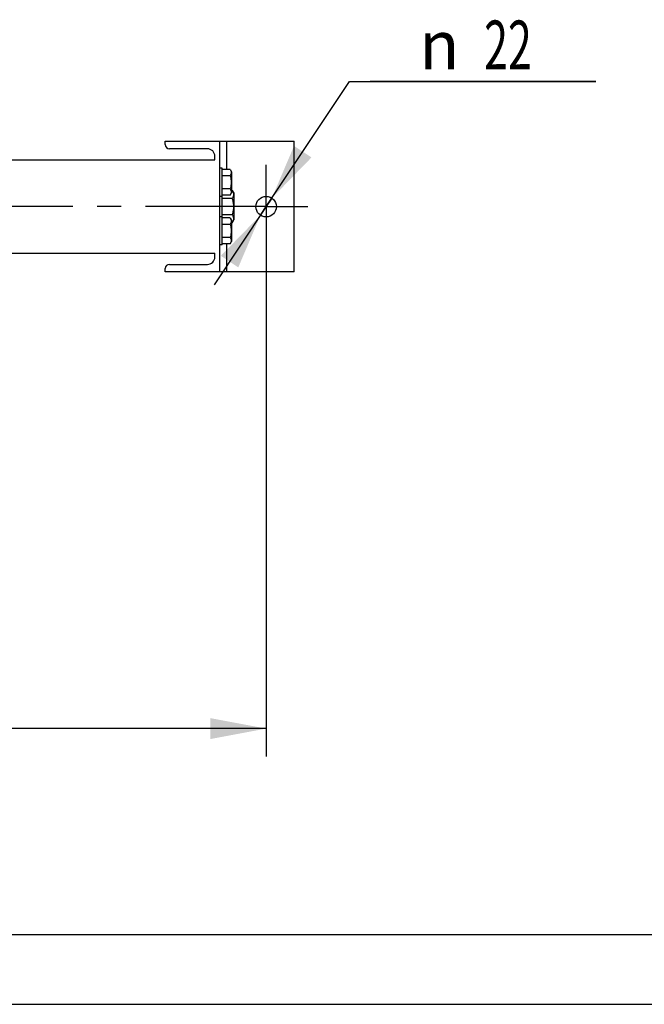
# Model space of a CAD drawing. Units: millimetres. Extents: x 0 to 6269, y -4 to 4433.
# Drawn here: x 2280 to 2949, y 0 to 1054 of the extents above; entities that cross this region are included whole.
import ezdxf
from ezdxf.enums import TextEntityAlignment as Align

# ---------------------------------------------------------------- set-up
doc = ezdxf.new("R2010")
doc.units = ezdxf.units.MM
doc.header["$LTSCALE"] = 344.776119
doc.linetypes.add('CENTER', pattern=[0.6, 0.375, -0.075, 0.075, -0.075])
doc.layers.get('0').update_dxf_attribs({"linetype": 'CONTINUOUS'})
doc.layers.add('AXIS', color=7, linetype='CONTINUOUS')
doc.layers.add('DIMS', color=7, linetype='CONTINUOUS')
doc.styles.add('TEXTSTYLE_3', font='gdt')
doc.dimstyles.new('DIMSTYLE_5', dxfattribs={"dimtxt": 52.238806, "dimasz": 59.701493, "dimexe": 2, "dimexo": 0, "dimgap": 0.875, "dimtad": 1, "dimdec": 0, "dimdsep": 46, "dimtxsty": 'Standard', "dimblk": '_FILLED', "dimblk1": '_FILLED', "dimblk2": '_FILLED', "dimcen": 0.09, "dimclrt": 5, "dimadec": 0, "dimazin": 0, "dimtp": 1.2, "dimtm": 1.2, "dimtfac": 1, "dimtdec": 0, "dimtofl": 0, "dimtmove": 0, "dimatfit": 3, "dimldrblk": '_FILLED', "dimfxl": 1, "dimtolj": 1, "dimarcsym": 0})
doc.dimstyles.new('DIMSTYLE_6', dxfattribs={"dimtxt": 52.238806, "dimasz": 59.701493, "dimexe": 2, "dimexo": 0, "dimtad": 1, "dimdsep": 46, "dimtxsty": 'Standard', "dimblk": '_FILLED', "dimblk1": '_FILLED', "dimblk2": '_FILLED', "dimcen": 0.09, "dimclrt": 5, "dimadec": 0, "dimazin": 0, "dimtp": 0.2, "dimtm": 0.2, "dimtfac": 1, "dimtmove": 0, "dimatfit": 2, "dimldrblk": '_FILLED', "dimfxl": 1, "dimtolj": 1, "dimarcsym": 0})

# ---------------------------------------------------------------- blocks, each defined once
blk = doc.blocks.new('_FILLED')
at = {"color": 0, "linetype": 'ByBlock'}
blk.add_solid([(0, 0), (-1, 0.1875), (-1, -0.1875)], dxfattribs=at)
blk = doc.blocks.new('*D6')
at = {"layer": 'DIMS', "color": 2, "linetype": 'Continuous'}
for p, q in [((2544.2, 809.3), (2544.2, 265.3)), ((1359.3, 491.6), (1359.3, 265.3)), ((1359.3, 295.2), (1951.7, 295.2)), ((2544.2, 295.2), (1951.7, 295.2))]:
    blk.add_line(p, q, dxfattribs=at)
at = {"layer": 'DIMS', "color": 2, "linetype": 'Continuous', "xscale": 59.7014925373, "yscale": 59.7014925373, "zscale": 59.7014925373, "rotation": 180}
blk.add_blockref('_FILLED', (1359.3, 295.2), dxfattribs=at)
at = {"layer": 'DIMS', "color": 2, "linetype": 'Continuous', "xscale": 59.7014925373, "yscale": 59.7014925373, "zscale": 59.7014925373}
blk.add_blockref('_FILLED', (2544.2, 295.2), dxfattribs=at)
at = {"layer": 'DIMS', "color": 5, "linetype": 'Continuous', "width": 0.518555}
blk.add_text('1185', height=52.24, dxfattribs=at).set_placement((1951.7, 308.2), align=Align.CENTER)
blk = doc.blocks.new('*D8')
at = {"layer": 'DIMS', "color": 2, "linetype": 'Continuous'}
for p, q in [((2544.2, 854.1), (2633.3, 988)), ((2633.3, 988), (2897.2, 988)), ((2897.2, 988), (2655.7, 988)), ((2544.2, 854.1), (2488.4, 770.4)), ((2538.1, 844.9), (2544.2, 854.1)), ((2550.3, 863.2), (2544.2, 854.1)), ((2550.3, 863.2), (2550.3, 863.2)), ((2538.1, 844.9), (2538.1, 844.9))]:
    blk.add_line(p, q, dxfattribs=at)
at = {"layer": 'DIMS', "color": 2, "linetype": 'Continuous', "xscale": 59.7014925373, "yscale": 59.7014925373, "zscale": 59.7014925373}
for p, rotation in [((2550.3, 863.2), 236.3450920949), ((2538.1, 844.9), 56.3450920949)]:
    blk.add_blockref('_FILLED', p, dxfattribs=dict(at, rotation=rotation))
at = {"layer": 'DIMS', "color": 5, "linetype": 'Continuous', "width": 0.644531}
blk.add_text('22', height=52.24, dxfattribs=at).set_placement((2777.6, 1001))
at = {"layer": 'DIMS', "color": 5, "linetype": 'Continuous', "style": 'TEXTSTYLE_3'}
blk.add_text('n', height=52.2, dxfattribs=at).set_placement((2707.9, 1001))

msp = doc.modelspace()

# ---------------------------------------------------------------- linework, layer by layer
at = {"color": 7, "linetype": 'Continuous'}
for p, q in [((2436.154, 924.077), (2574.154, 924.077)), ((2436.154, 920.477), (2436.154, 924.077)), ((2494.154, 924.077), (2494.154, 784.077)), ((2502.154, 893.933), (2502.154, 924.077)), ((2574.154, 784.077), (2574.154, 924.077)), ((2481.254, 915.977), (2440.654, 915.977)), ((2489.254, 904.077), (2489.254, 907.977)), ((1489.254, 904.077), (2489.254, 904.077)), ((2497.154, 895.077), (2494.154, 895.077)), ((2497.154, 813.077), (2497.154, 895.077)), ((2505.736, 893.933), (2497.154, 893.933)), ((2505.736, 887.005), (2497.154, 887.005)), ((2505.736, 893.933), (2507.154, 891.477)), ((2507.154, 891.477), (2507.154, 868.677)), ((2497.154, 865.077), (2494.154, 865.077)), ((2505.736, 873.149), (2497.154, 873.149)), ((2505.736, 866.22), (2497.154, 866.22)), ((2505.736, 866.22), (2507.154, 868.677)), ((2507.881, 871.397), (2507.154, 871.397)), ((2507.881, 871.397), (2509.654, 868.327)), ((2509.654, 868.327), (2509.654, 839.827)), ((2507.881, 862.737), (2497.154, 862.737)), ((2507.881, 845.416), (2497.154, 845.416)), ((2497.154, 843.077), (2494.154, 843.077)), ((2505.736, 841.933), (2497.154, 841.933)), ((2505.736, 835.005), (2497.154, 835.005)), ((2505.736, 841.933), (2507.154, 839.477)), ((2507.154, 839.477), (2507.154, 816.677)), ((2507.881, 836.756), (2507.154, 836.756)), ((2507.881, 836.756), (2509.654, 839.827)), ((2497.154, 813.077), (2494.154, 813.077)), ((2505.736, 821.149), (2497.154, 821.149)), ((2505.736, 814.22), (2497.154, 814.22)), ((2502.154, 784.077), (2502.154, 814.22)), ((2505.736, 814.22), (2507.154, 816.677)), ((1489.254, 804.077), (2489.254, 804.077)), ((2489.254, 800.177), (2489.254, 804.077)), ((2440.654, 792.177), (2481.254, 792.177)), ((2436.154, 784.077), (2436.154, 787.677)), ((2574.154, 784.077), (2436.154, 784.077)), ((298.507, 74.627), (6194.03, 74.627))]:
    msp.add_line(p, q, dxfattribs=at)
at = {"color": 4, "linetype": 'Continuous'}
msp.add_line((0, 0), (6268.657, 0), dxfattribs=at)
at = {"color": 7, "linetype": 'Continuous'}
msp.add_circle((2544.154, 854.077), 11, dxfattribs=at)
for centre, radius, start, end in [((2440.654, 920.477), 4.5, 180, 270), ((2481.254, 907.977), 8, 0, 90), ((2440.654, 787.677), 4.5, 90, 180), ((2481.254, 800.177), 8, 270, 360)]:
    msp.add_arc(centre, radius, start, end, dxfattribs=at)
for points, knots in [([(2505.736, 893.933), (2506.05, 893.389), (2506.457, 892.545), (2506.757, 891.357), (2506.833, 890.469), (2506.757, 889.581), (2506.457, 888.393), (2506.05, 887.549), (2505.736, 887.005)], [0, 0, 0, 0, 0.257083, 0.37971741, 0.5, 0.62028259, 0.742917, 1, 1, 1, 1]), ([(2505.736, 887.005), (2506.061, 885.879), (2506.603, 883.593), (2506.91, 880.077), (2506.603, 876.56), (2506.061, 874.274), (2505.736, 873.149)], [0, 0, 0, 0, 0.25005882, 0.5, 0.74994118, 1, 1, 1, 1]), ([(2505.736, 873.149), (2506.05, 872.605), (2506.457, 871.761), (2506.757, 870.573), (2506.833, 869.684), (2506.757, 868.796), (2506.457, 867.608), (2506.05, 866.764), (2505.736, 866.22)], [0, 0, 0, 0, 0.257083, 0.37971741, 0.5, 0.62028259, 0.742917, 1, 1, 1, 1]), ([(2507.881, 871.397), (2508.081, 871.051), (2508.448, 870.355), (2508.881, 869.275), (2509.157, 868.177), (2509.253, 867.067), (2509.157, 865.957), (2508.881, 864.859), (2508.448, 863.78), (2508.081, 863.083), (2507.881, 862.737)], [0, 0, 0, 0, 0.13082644, 0.25725524, 0.37980271, 0.5, 0.62019729, 0.74274476, 0.86917356, 1, 1, 1, 1]), ([(2507.881, 862.737), (2508.288, 861.33), (2508.795, 859.185), (2509.159, 856.275), (2509.252, 854.077), (2509.159, 851.878), (2508.795, 848.969), (2508.288, 846.824), (2507.881, 845.416)], [0, 0, 0, 0, 0.24995724, 0.3749813, 0.5, 0.6250187, 0.75004276, 1, 1, 1, 1]), ([(2507.881, 845.416), (2508.081, 845.07), (2508.448, 844.374), (2508.881, 843.294), (2509.157, 842.196), (2509.253, 841.086), (2509.157, 839.976), (2508.881, 838.878), (2508.448, 837.799), (2508.081, 837.102), (2507.881, 836.756)], [0, 0, 0, 0, 0.13082644, 0.25725524, 0.37980271, 0.5, 0.62019729, 0.74274476, 0.86917356, 1, 1, 1, 1]), ([(2505.736, 841.933), (2506.05, 841.389), (2506.457, 840.545), (2506.757, 839.357), (2506.833, 838.469), (2506.757, 837.581), (2506.457, 836.393), (2506.05, 835.549), (2505.736, 835.005)], [0, 0, 0, 0, 0.257083, 0.37971741, 0.5, 0.62028259, 0.742917, 1, 1, 1, 1]), ([(2505.736, 835.005), (2506.061, 833.879), (2506.603, 831.593), (2506.91, 828.077), (2506.603, 824.56), (2506.061, 822.274), (2505.736, 821.149)], [0, 0, 0, 0, 0.25005882, 0.5, 0.74994118, 1, 1, 1, 1]), ([(2505.736, 821.149), (2506.05, 820.605), (2506.457, 819.761), (2506.757, 818.573), (2506.833, 817.684), (2506.757, 816.796), (2506.457, 815.608), (2506.05, 814.764), (2505.736, 814.22)], [0, 0, 0, 0, 0.257083, 0.37971741, 0.5, 0.62028259, 0.742917, 1, 1, 1, 1])]:
    msp.add_open_spline(points, degree=3, knots=knots, dxfattribs=at)
at = {"layer": 'AXIS', "color": 7, "linetype": 'CENTER'}
for q in [(2544.154, 898.853), (1324.849, 854.077), (2588.93, 854.077), (2544.154, 809.301)]:
    msp.add_line((2544.154, 854.077), q, dxfattribs=at)

# ---------------------------------------------------------------- dimensions: what is measured, and where the dimension line sits
at = {"layer": 'DIMS', "color": 2, "linetype": 'Continuous'}
dim = msp.add_diameter_dim_2p(p1=(2550.25, 863.233), p2=(2538.058, 844.92), text='%%c<>', dimstyle='DIMSTYLE_6', override={"dimtih": 1, "dimtoh": 1, "dimpost": '<>'}, dxfattribs=at)
dim.commit()
dim.dimension.update_dxf_attribs({"geometry": '*D8', "text_midpoint": (2776.43, 1027.167), "dimtype": 163})
dim = msp.add_linear_dim(base=(2544.154, 295.163), p1=(1359.254, 491.577), p2=(2544.154, 809.301), dimstyle='DIMSTYLE_5', dxfattribs=at)
dim.commit()
dim.dimension.update_dxf_attribs({"geometry": '*D6', "text_midpoint": (1951.704, 295.163), "dimtype": 160})

doc.saveas('drawing.dxf')
